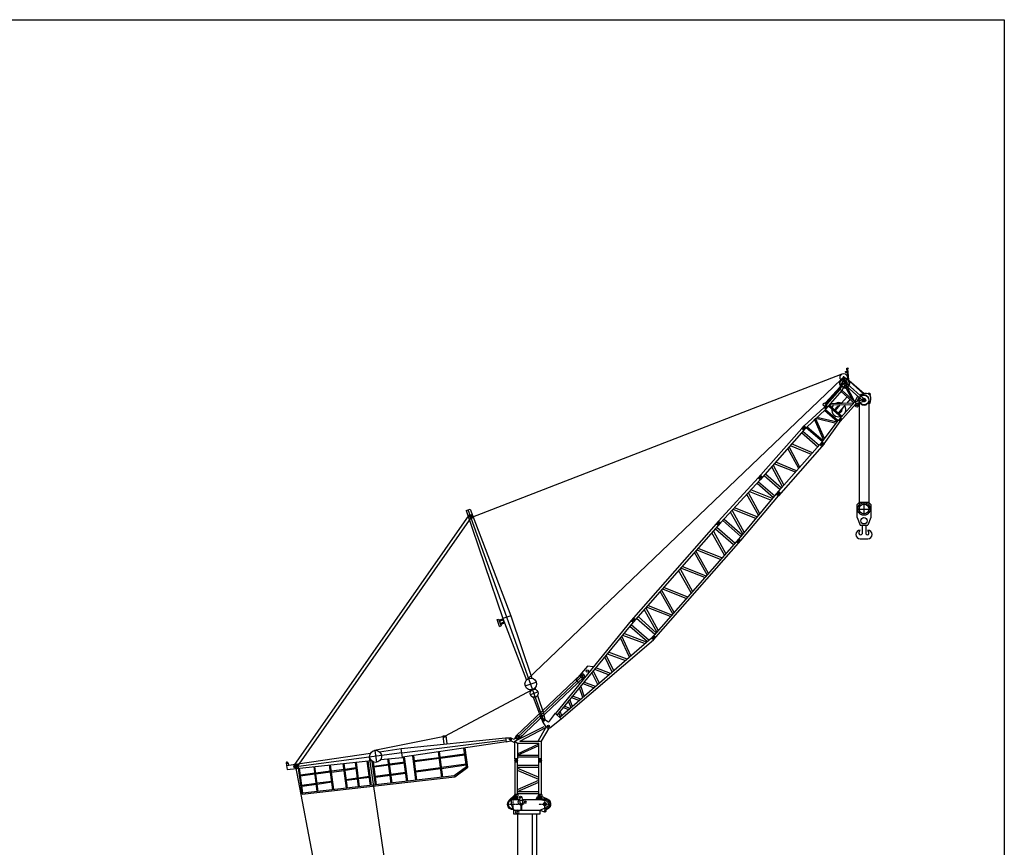
# Model space of a CAD drawing. Units: millimetres. Extents: x 0 to 1138711, y 0 to 296083.
# Drawn here: x 347036 to 392601, y 244480 to 282801 of the extents above; entities that cross this region are included whole.
import ezdxf

# ---------------------------------------------------------------- set-up
doc = ezdxf.new("R2010")
doc.units = ezdxf.units.MM
doc.linetypes.add('ACAD_ISO10W100', pattern=[18, 12, -3, 0, -3])
doc.linetypes.add('HIDDEN', pattern=[9.525, 6.35, -3.175])
for name, color, linetype, lineweight in [('Axis', 134, 'ACAD_ISO10W100', 13), ('Dimension', 7, 'Continuous', 18), ('Equipment', 7, 'Continuous', 20), ('Hidden', 252, 'HIDDEN', 13)]:
    doc.layers.add(name, color=color, linetype=linetype, lineweight=lineweight)
doc.layers.add('P', color=250, linetype='Continuous')

# ---------------------------------------------------------------- blocks, each defined once
blk = doc.blocks.new('LIEBHERR  LTM 1300-6.1_стрела_35.7(1)')
at = {"color": 0, "linetype": 'ByBlock', "lineweight": -2}
for p, q in [((-41452, 4783), (-41642, 4563)), ((-41489, 4645), (-41604, 4595)), ((-41570, 4602), (-41570, 4433)), ((-41489, 4645), (-41470, 4645)), ((-41489, 4645), (-41489, 4540)), ((-41486, 4518), (-41655, 4518)), ((-41489, 4391), (-41604, 4440)), ((-41489, 4391), (-41489, 4495)), ((-41489, 4391), (-41470, 4391)), ((-41470, 4391), (-41470, 4309)), ((-41486, 3406), (-41655, 3406)), ((-41650, 3382), (-41493, 3035)), ((-41489, 3534), (-41604, 3484)), ((-41489, 3279), (-41600, 3327)), ((-41570, 3491), (-41570, 3322)), ((-41470, 3534), (-41489, 3534)), ((-41489, 3534), (-41489, 3429)), ((-41489, 3279), (-41489, 3384)), ((-41489, 3279), (-41465, 3279))]:
    blk.add_line(p, q, dxfattribs=at)
at = {"color": 0, "lineweight": -2}
blk.add_line((-19068, 3153), (-18825, 3153), dxfattribs=at)
for points in [[(-34576, 3725), (-40786, 3725)], [(-29496, 3725), (-34389, 3725)], [(-24417, 3678), (-29310, 3678)], [(-19319, 3585), (-24212, 3585)]]:
    blk.add_lwpolyline(points, dxfattribs=at)
at = {"color": 0, "linetype": 'ByBlock', "lineweight": -2}
for centre, radius in [((-41570, 4518), 84.5), ((-41570, 4518), 40.5), ((-41570, 3406), 84.5), ((-41570, 3406), 40.5)]:
    blk.add_circle(centre, radius, dxfattribs=at)
at = {"layer": 'Axis', "color": 0, "lineweight": -2}
for points in [[(-40962, 4608), (-41535, 4608)], [(-41248, 4894), (-41248, 4321)], [(-5545, 4620), (-5545, 4332)], [(-12316, 4122), (-12316, 3833)], [(-5401, 4476), (-5689, 4476)], [(-12171, 3977), (-12460, 3977)], [(-41248, 3432), (-41248, 2859)], [(-40962, 3145), (-41535, 3145)]]:
    blk.add_lwpolyline(points, dxfattribs=at)
at = {"layer": 'Equipment', "color": 0, "lineweight": -2}
for p, q in [((-19068, 4923), (-19068, 3153)), ((-18825, 4923), (-18825, 3153))]:
    blk.add_line(p, q, dxfattribs=at)
for points in [[(-41470, 4705), (-41470, 4309)], [(-41470, 4705), (-41248, 4705)], [(-41248, 4705), (-40971, 4584)], [(-40786, 3381), (-40786, 4584), (-40971, 4584), (-40971, 3381), (-40786, 3381)], [(-40786, 3381), (-40786, 4584), (-40971, 4584), (-40971, 3381), (-40786, 3381)], [(-40786, 3381), (-40786, 4584), (-40971, 4584), (-40971, 3381), (-40786, 3381)], [(-40971, 4584), (-40971, 3381)], [(-34389, 3326), (-34389, 4631), (-34576, 4631), (-34576, 3326), (-34389, 3326)], [(-29310, 3280), (-29310, 4678), (-29496, 4678), (-29496, 3280), (-29310, 3280)], [(-29496, 4512), (-29458, 4558)], [(-29310, 4512), (-29348, 4558)], [(-24212, 3187), (-24212, 4771), (-24417, 4771), (-24417, 3187), (-24212, 3187)], [(-24417, 4589), (-24375, 4639)], [(-24212, 4589), (-24254, 4639)], [(-24212, 4589), (-19319, 4589)], [(-19369, 4589), (-19319, 4589)], [(-19114, 3199), (-19114, 4877), (-19319, 4877), (-19319, 3199), (-19114, 3199)], [(-19319, 4695), (-19277, 4745)], [(-19114, 4695), (-19156, 4745)], [(-19114, 4695), (-19068, 4695)], [(-19068, 4923), (-18825, 4923)], [(-19068, 4700), (-19018, 4759)], [(-18825, 4700), (-18875, 4759)], [(-17278, 4746), (-18825, 4746)], [(-18825, 4700), (-18639, 4700), (-18592, 4746)], [(-17399, 4560), (-18825, 4560)], [(-17278, 4700), (-17464, 4700), (-17511, 4746)], [(-17399, 4662), (-17399, 3451), (-17063, 3451), (-17063, 4569)], [(-17399, 4662), (-17306, 4662), (-17306, 4550), (-17194, 4550), (-17194, 4588)], [(-17306, 4560), (-17194, 4560)], [(-17278, 4560), (-17278, 4793), (-17091, 4793), (-17091, 4625)], [(-17063, 4569), (-17127, 4696)], [(-5154, 4746), (-17091, 4746)], [(-5701, 4560), (-17063, 4560)], [(-5154, 4560), (-5389, 4560)], [(-5154, 3302), (-5154, 4746)], [(-41571, 4208), (-41475, 4198)], [(-41559, 4318), (-41464, 4309)], [(-41470, 4186), (-41470, 3710)], [(-41205, 4259), (-40971, 4259)], [(-41205, 4222), (-40971, 4222)], [(-40971, 4420), (-40933, 4466)], [(-40786, 4420), (-40823, 4466)], [(-40786, 4419), (-34576, 4419)], [(-34576, 4466), (-34537, 4511)], [(-34389, 4466), (-34427, 4511)], [(-34389, 4466), (-29496, 4466)], [(-29310, 4512), (-24417, 4512)], [(-17399, 4490), (-18825, 4490)], [(-5722, 4490), (-17063, 4490)], [(-13294, 4140), (-13825, 4140), (-13825, 4122), (-13676, 4122), (-13676, 3991), (-13825, 3991), (-13825, 3972), (-13294, 3800)], [(-13797, 4122), (-13797, 4094)], [(-12409, 4140), (-13294, 4140)], [(-13294, 3800), (-13294, 4140)], [(-12772, 3800), (-12772, 4140)], [(-12455, 4000), (-12291, 4119)], [(-12409, 4140), (-12291, 4119)], [(-5154, 4490), (-5368, 4490)], [(-41470, 3710), (-41470, 3381)], [(-17399, 4094), (-18825, 4094)], [(-17399, 4019), (-18825, 4019)], [(-17399, 3870), (-17063, 3870)], [(-17399, 3824), (-17063, 3824)], [(-13737, 4094), (-17063, 4094)], [(-13737, 4019), (-17063, 4019)], [(-13797, 4019), (-13797, 3991)], [(-12316, 3800), (-13294, 3800)], [(-13294, 3800), (-13294, 3539), (-12549, 3539), (-12549, 3595), (-12316, 3800)], [(-12828, 3800), (-12828, 3539)], [(-12455, 3954), (-12455, 4000)], [(-12274, 3830), (-12455, 3954)], [(-12316, 3800), (-12232, 3859)], [(-12230, 4094), (-5154, 4094)], [(-12177, 4019), (-5154, 4019)], [(-41470, 3381), (-41411, 3110)], [(-40971, 3381), (-41094, 3082)], [(-40971, 3381), (-40886, 3162)], [(-40786, 3538), (-34576, 3538)], [(-34389, 3492), (-29496, 3492)], [(-29310, 3445), (-24417, 3445)], [(-24212, 3369), (-19319, 3369)], [(-17399, 3586), (-18825, 3586)], [(-17399, 3516), (-18825, 3516)], [(-5154, 3330), (-18825, 3330)], [(-13294, 3586), (-17063, 3586)], [(-5154, 3516), (-17063, 3516)], [(-13294, 3302), (-13641, 3194)], [(-13294, 3539), (-13294, 3057), (-12549, 3057), (-12549, 3539)], [(-5154, 3586), (-12549, 3586)], [(-5154, 3302), (-12549, 3302)], [(-7034, 3055), (-5154, 3302)], [(-41177, 3164), (-41320, 3164)], [(-41177, 3127), (-41320, 3127)], [(-41087, 3099), (-40928, 3099)], [(-13294, 3057), (-13620, 3057)], [(-7034, 3055), (-13294, 3057)]]:
    blk.add_lwpolyline(points, dxfattribs=at)
for centre, radius in [((-24315, 4542), 47.3), ((-19217, 4648), 47.3), ((-18947, 4700), 55.9), ((-17194, 4662), 28), ((-5545, 4476), 177), ((-41565, 4263), 13.9), ((-41343, 4240), 78.7), ((-40878, 4378), 42.7), ((-34482, 4423), 43), ((-29403, 4470), 43), ((-41343, 4036), 41.6), ((-15396, 3855), 130), ((-15396, 3855), 62.9), ((-12316, 3977), 69.9), ((-41248, 3145), 74), ((-40929, 3145), 18.5), ((-13620, 3127), 28)]:
    blk.add_circle(centre, radius, dxfattribs=at)
for centre, radius, start, end in [((-41248, 4608), 268, 355.9748, 174.5671), ((-41248, 4608), 222, 0.2389, 154.0555), ((-29403, 4512), 71.7, 39.7151, 140.2849), ((-24315, 4589), 78.9, 39.7151, 140.2849), ((-19217, 4695), 78.9, 39.7151, 140.2849), ((-18947, 4700), 93.2, 39.7151, 140.2849), ((-17194, 4662), 74.6, 26.7527, 270), ((-41565, 4263), 55.5, 84.0531, 264.0531), ((-41343, 4240), 139, 197.6313, 150.475), ((-40878, 4420), 71.2, 39.7151, 140.2849), ((-34482, 4466), 71.7, 39.7151, 140.2849), ((-12316, 3977), 144, 305.3345, 80.0104), ((-13737, 4056), 37.3, 270, 90), ((-41248, 3145), 268, 140.6986, 350.0718), ((-41248, 3145), 222, 150.9225, 347.9753), ((-13620, 3127), 69.9, 107.2691, 270), ((-41248, 3145), 167, 192.3321, 337.5688), ((-40929, 3145), 46.3, 268.3763, 21.0677)]:
    blk.add_arc(centre, radius, start, end, dxfattribs=at)
blk = doc.blocks.new('LIEBHERR  LTM 1300-6.1_стрела_гуська_ N_21')
at = {"color": 0, "linetype": 'ByBlock', "lineweight": -2}
for p, q in [((2780, 21496), (2823, 21537)), ((2794, 21468), (2780, 21496)), ((2822, 21481), (2794, 21468)), ((2873, 21367), (2794, 21468)), ((2823, 21537), (2822, 21481)), ((2822, 21481), (3129, 21078)), ((-8227, 6353), (2740, 21144)), ((2802, 21297), (2819, 21328)), ((2840, 21291), (2802, 21297)), ((2819, 21328), (2873, 21367)), ((2819, 21328), (2840, 21291)), ((2902, 21327), (2840, 21291)), ((2953, 20921), (2864, 21029)), ((3079, 21087), (2873, 21367)), ((2987, 20957), (2911, 21063)), ((2961, 21247), (2984, 21269)), ((3168, 21062), (4089, 20920)), ((4067, 20894), (3202, 21041)), ((4284, 21024), (4329, 21023)), ((4306, 21001), (4307, 21047)), ((-2031, 1376), (2831, 20906)), ((2802, 19620), (2972, 20576)), ((2843, 19619), (3031, 20580)), ((2935, 20826), (2972, 20576)), ((2972, 20576), (3031, 20580)), ((2985, 20891), (3136, 20812)), ((3040, 20491), (3011, 20783)), ((3021, 20777), (3100, 20927)), ((3147, 20502), (3119, 20790)), ((3755, 20400), (3139, 20748)), ((3926, 20372), (3174, 20801)), ((3185, 20879), (4180, 20721)), ((3212, 20780), (4154, 20623)), ((3927, 20378), (3904, 20665)), ((3927, 20378), (4165, 20636)), ((3997, 20453), (3976, 20653)), ((4025, 20769), (3988, 20782)), ((4002, 20753), (4017, 20796)), ((4015, 20331), (4239, 20586)), ((4155, 20707), (4334, 20620)), ((4195, 20581), (4281, 20746)), ((4557, 20672), (4472, 20622)), ((4557, 20672), (4476, 20670)), ((2864, 19383), (3040, 20491)), ((2964, 19367), (3147, 20502)), ((3006, 19627), (3900, 20214)), ((3018, 19704), (3915, 20306)), ((3040, 20491), (3147, 20502)), ((3136, 20434), (3915, 20304)), ((3147, 20502), (3926, 20372)), ((3443, 19989), (3495, 20373)), ((3656, 20132), (3687, 20341)), ((3736, 19245), (3927, 20378)), ((3836, 19229), (4015, 20331)), ((3927, 20378), (4015, 20331)), ((4091, 20208), (3997, 20223)), ((4107, 20280), (4055, 20305)), ((4069, 20267), (4094, 20319)), ((4109, 20437), (4107, 20374)), ((2745, 19538), (2802, 19620)), ((2856, 19522), (2843, 19619)), ((3004, 19615), (3778, 19486)), ((3384, 19552), (3432, 19907)), ((3564, 19522), (3643, 20045)), ((2532, 18171), (2864, 19383)), ((2656, 18150), (2964, 19367)), ((2818, 18835), (3729, 19147)), ((2964, 19367), (2864, 19383)), ((2874, 19453), (2974, 19437)), ((2876, 19453), (2976, 19437)), ((2878, 19452), (2978, 19436)), ((2889, 19522), (2987, 19506)), ((2917, 19375), (2939, 19514)), ((2943, 19289), (3730, 19163)), ((2958, 19344), (3734, 19220)), ((2999, 19564), (3770, 19441)), ((3636, 17989), (3736, 19245)), ((3724, 19173), (3724, 19173)), ((3836, 19229), (3736, 19245)), ((3836, 19229), (3739, 19244)), ((3747, 19314), (3847, 19298)), ((3747, 19314), (3847, 19298)), ((3750, 19314), (3850, 19298)), ((3760, 17966), (3836, 19229)), ((3761, 19383), (3859, 19367)), ((3789, 19236), (3811, 19375)), ((3645, 18108), (2779, 18695)), ((3651, 18180), (2794, 18750)), ((2798, 18764), (3723, 19076)), ((2508, 18011), (2030, 15004)), ((2632, 17992), (2155, 14984)), ((2507, 18012), (2532, 18171)), ((2631, 17992), (2507, 18012)), ((2518, 18092), (2645, 18069)), ((2518, 18092), (2645, 18069)), ((2532, 18171), (2656, 18149)), ((2564, 18003), (2592, 18160)), ((2564, 18003), (2592, 18160)), ((2603, 17843), (3588, 17687)), ((2618, 17940), (3603, 17784)), ((2656, 18149), (2631, 17992)), ((2660, 18167), (3638, 18014)), ((2672, 18214), (3642, 18069)), ((3611, 17829), (3134, 14821)), ((3736, 17809), (3258, 14802)), ((3636, 17989), (3610, 17829)), ((3610, 17829), (3736, 17809)), ((3623, 17909), (3748, 17886)), ((3636, 17989), (3760, 17966)), ((3672, 17819), (3698, 17977)), ((3760, 17966), (3736, 17809)), ((3530, 17322), (2496, 17157)), ((3379, 16369), (2455, 16891)), ((3393, 16456), (2470, 16987)), ((2481, 17058), (3516, 17236)), ((3343, 16141), (2310, 15952)), ((3357, 16228), (2327, 16061)), ((3203, 15260), (2284, 15777)), ((2299, 15877), (3217, 15347)), ((2043, 15081), (2167, 15061)), ((2056, 15163), (2180, 15144)), ((2095, 14994), (2120, 15153)), ((2196, 15246), (3177, 15091)), ((2211, 15342), (3192, 15187)), ((2030, 15004), (1547, 12334)), ((2155, 14984), (1671, 12314)), ((2030, 15004), (2155, 14984)), ((2119, 14762), (3110, 14609)), ((2136, 14858), (3123, 14706)), ((3134, 14821), (2780, 12137)), ((2903, 12118), (3258, 14802)), ((3134, 14821), (3258, 14802)), ((3146, 14899), (3270, 14879)), ((3159, 14981), (3283, 14961)), ((3196, 14811), (3221, 14971)), ((2978, 13631), (2013, 14177)), ((2026, 14251), (3089, 14457)), ((3101, 14543), (2044, 14351)), ((2966, 13544), (1993, 14068)), ((2942, 13361), (1826, 13146)), ((2953, 13446), (1843, 13242)), ((2816, 12431), (1795, 12977)), ((1813, 13075), (2828, 12517)), ((1546, 12335), (584, 6284)), ((1673, 12313), (708, 6265)), ((1547, 12334), (1671, 12314)), ((1609, 12324), (1584, 12168)), ((1700, 12457), (2796, 12283)), ((1718, 12553), (2809, 12380)), ((1521, 12176), (1648, 12155)), ((1535, 12255), (1662, 12233)), ((1609, 11954), (2720, 11782)), ((1624, 12051), (2735, 11878)), ((2779, 12138), (1821, 6089)), ((1937, 6070), (2903, 12118)), ((2754, 11981), (2878, 11961)), ((2767, 12060), (2891, 12040)), ((2780, 12137), (2903, 12118)), ((2815, 11972), (2840, 12128)), ((2623, 11147), (1576, 11712)), ((1592, 11812), (2636, 11233)), ((2592, 10971), (1422, 10759)), ((2432, 9944), (1383, 10508)), ((2445, 10029), (1397, 10603)), ((1406, 10659), (2579, 10886)), ((2407, 9785), (1234, 9559)), ((2420, 9870), (1249, 9655)), ((2258, 8843), (1209, 9404)), ((1225, 9503), (2272, 8928)), ((2070, 7654), (1023, 8231)), ((1032, 8287), (2205, 8511)), ((2219, 8596), (1048, 8386)), ((2056, 7569), (1008, 8136)), ((2031, 7410), (857, 7188)), ((2044, 7495), (872, 7283)), ((1879, 6469), (832, 7032)), ((848, 7132), (1893, 6554)), ((-8581, 6504), (-8459, 6655)), ((-8581, 6504), (-4489, 3184)), ((-4363, 3337), (-8520, 6580)), ((-8459, 6655), (-4237, 3490)), ((-8240, 6448), (-8324, 6340)), ((-8258, 6242), (-8132, 6410)), ((608, 6440), (733, 6420)), ((670, 6430), (646, 6275)), ((670, 6430), (646, 6275)), ((746, 6504), (1856, 6325)), ((761, 6601), (1872, 6422)), ((584, 6284), (-77, 770)), ((708, 6265), (27, 750)), ((1818, 6089), (198, 717)), ((278, 702), (1937, 6070)), ((584, 6284), (708, 6265)), ((584, 6284), (708, 6265)), ((596, 6362), (720, 6343)), ((669, 6024), (1747, 5854)), ((684, 6121), (1775, 5949)), ((1937, 6070), (1818, 6089)), ((1937, 6070), (1818, 6089)), ((1827, 6167), (1952, 6147)), ((1842, 6244), (1961, 6225)), ((1877, 6079), (1902, 6234)), ((612, 5489), (1708, 5724)), ((1733, 5808), (624, 5589)), ((1430, 4803), (593, 5337)), ((1455, 4887), (605, 5433)), ((476, 4387), (1362, 4578)), ((1387, 4662), (488, 4484)), ((1125, 3792), (454, 4212)), ((1150, 3876), (466, 4307)), ((1096, 3697), (373, 3554)), ((-4237, 3490), (-4489, 3184)), ((-409, 248), (-4363, 3337)), ((-4237, 3490), (-1874, 1561)), ((15, 3415), (-116, 2590)), ((253, 3527), (15, 3415)), ((872, 2954), (339, 3281)), ((897, 3038), (351, 3375)), ((362, 3461), (1071, 3614)), ((-4677, 3001), (-4634, 3056)), ((-4409, 2791), (-4677, 3001)), ((-4634, 3056), (-4366, 2846)), ((-4591, 3022), (-4477, 3175)), ((-4489, 3184), (-2034, 1360)), ((-4425, 2892), (-4307, 3049)), ((-4409, 2791), (-4366, 2846)), ((130, 2859), (-32, 2944)), ((829, 2811), (268, 2700)), ((-116, 2590), (135, 2537)), ((605, 2068), (227, 2369)), ((630, 2151), (239, 2470)), ((256, 2609), (804, 2727)), ((155, 1785), (545, 1870)), ((570, 1953), (165, 1873)), ((-1934, 1096), (-1599, 1525)), ((396, 1375), (128, 1573)), ((421, 1458), (141, 1671)), ((-1643, 1069), (-1591, 1030)), ((-1520, 883), (-1292, 1175)), ((-1500, 1256), (-1445, 1210)), ((-1220, 1027), (-477, 420)), ((234, 839), (55, 975)), ((81, 1190), (358, 1250)), ((383, 1334), (92, 1276)), ((-1351, 852), (-583, 281)), ((-118, 312), (-78, 777)), ((-77, 770), (278, 702)), ((209, 755), (43, 878)), ((60, 60), (278, 702)), ((-473, 425), (-592, 270)), ((-592, 270), (-406, 162)), ((-323, 270), (-473, 425)), ((-393, 207), (-324, 206)), ((-85, 0), (-387, 148)), ((-358, 242), (-359, 172)), ((-357, 272), (-173, 262)), ((-80, 96), (11, 95)), ((-35, 50), (-34, 141))]:
    blk.add_line(p, q, dxfattribs=at)
blk.add_lwpolyline([(-4438, 3128), (-4353, 3062), (-4448, 2934), (-4532, 3001)], close=True, dxfattribs=at)
for centre, radius in [((2884, 21051), 171), ((3060, 20852), 202), ((4307, 21024), 22.6), ((3060, 20852), 84.8), ((4239, 20666), 80.5), ((4239, 20666), 46.1), ((4081, 20293), 28.6), ((2928, 19444), 47), ((2928, 19444), 26.6), ((3800, 19306), 47), ((3800, 19306), 26.6), ((2579, 18082), 50.1), ((2579, 18082), 27.6), ((3683, 17900), 50.1), ((3683, 17900), 27.6), ((2107, 15071), 50.1), ((2107, 15071), 27.6), ((3208, 14889), 50.1), ((3208, 14889), 27.6), ((1596, 12246), 59.6), ((1596, 12246), 29.5), ((2828, 12050), 57.1), ((2828, 12050), 29.5), ((2828, 12050), 29.5), ((-8282, 6394), 68.7), ((-8282, 6394), 46.9), ((658, 6352), 59.6), ((658, 6352), 29.5), ((1889, 6157), 57.1), ((1889, 6157), 29.5), ((1889, 6157), 29.5), ((121, 3215), 54.4), ((50, 2904), 91.2), ((-1767, 1311), 272), ((-1406, 1029), 186), ((-358, 207), 34.8), ((-35, 95), 45.6)]:
    blk.add_circle(centre, radius, dxfattribs=at)
for centre, radius, start, end in [((3060, 20852), 236, 288.321, 245.6289), ((2884, 21051), 29.5, 25.7122, 228.332), ((3060, 20852), 128, 299.5046, 191.4846), ((3099, 21080), 22, 70.5208, 160.5208), ((4330, 20686), 335, 104.8147, 155.5562), ((4306, 21002), 62.9, 5.7551, 172.4231), ((4028, 20597), 534, 8.0089, 50.372), ((4036, 20766), 60.8, 100.4217, 191.7221), ((4009, 20775), 22.6, 14.4335, 295.0078), ((4239, 20666), 237, 241.6109, 219.1108), ((4081, 20293), 85.5, 276.2869, 72.0974), ((3492, 19664), 327, 167.1799, 193.6167), ((3492, 19664), 327, 99.1068, 148.6485), ((3492, 19664), 154, 119.1826, 227.2653), ((3492, 19664), 154, 293.7923, 44.4146), ((3492, 19664), 327, 8.7247, 65.0438), ((2797, 19505), 61.3, 147.8683, 15.7932), ((3493, 19661), 324, 203.2519, 318.7302), ((3492, 19664), 327, 327.4408, 332.1831), ((-358, 207), 65.5, 87.3656, 243.7458), ((-169, 312), 50.8, 265.4461, 0.5173), ((-43, 102), 111, 247.811, 337.811)]:
    blk.add_arc(centre, radius, start, end, dxfattribs=at)

msp = doc.modelspace()

# ---------------------------------------------------------------- linework, layer by layer
at = {"color": 0, "lineweight": -2}
for p, q in [((359742, 248269), (367841, 259860)), ((359868, 248180), (367954, 259782)), ((370224, 249676), (370283, 249558)), ((368777, 210978), (363231, 248651)), ((359805, 248224), (360719, 243424))]:
    msp.add_line(p, q, dxfattribs=at)
at = {"color": 0, "linetype": 'ByBlock', "lineweight": -2}
for p, q in [((370014, 249640), (373014, 252492)), ((370077, 249574), (373142, 252482)), ((370140, 249508), (373136, 252356)), ((370754, 251775), (366701, 249609)), ((369952, 249392), (371300, 250068)), ((370175, 249392), (371390, 250024)), ((371022, 249392), (371390, 250024)), ((371182, 249392), (371536, 249994)), ((366701, 249609), (363453, 248965)), ((364685, 249054), (369514, 249556)), ((364715, 248850), (369535, 249457)), ((369554, 249363), (364745, 248647)), ((366635, 249644), (366762, 249658)), ((366675, 249261), (366635, 249644)), ((366665, 249606), (366738, 249612)), ((366699, 249645), (366704, 249573)), ((366762, 249658), (366802, 249274)), ((369514, 249556), (369739, 249554)), ((369514, 249556), (369554, 249363)), ((369554, 249363), (369747, 249415)), ((369707, 249503), (369756, 249463)), ((369713, 249457), (369753, 249507)), ((369951, 249317), (369769, 249410)), ((369855, 249500), (369779, 249534)), ((369949, 248572), (369952, 249392)), ((369952, 249392), (370078, 249297)), ((370078, 249297), (371056, 249297)), ((370078, 249297), (370078, 248572)), ((370078, 248812), (371056, 249277)), ((370175, 249392), (371182, 249392)), ((371056, 248572), (371056, 249297)), ((371182, 248572), (371182, 249392)), ((359382, 248265), (363273, 248844)), ((364715, 248850), (359934, 248216)), ((363470, 248968), (363544, 248415)), ((363686, 248905), (364685, 249054)), ((364746, 248645), (364685, 249054)), ((366570, 247720), (366413, 248898)), ((366615, 247726), (366459, 248902)), ((366492, 248652), (367627, 248803)), ((367716, 248205), (367587, 249070)), ((367770, 248190), (367652, 249080)), ((370075, 248744), (371056, 249201)), ((359365, 248391), (359384, 248265)), ((359416, 248087), (363310, 248495)), ((359460, 248376), (359475, 248278)), ((359945, 248142), (359915, 248344)), ((362161, 247217), (362011, 248359)), ((362206, 247222), (362054, 248363)), ((362722, 247281), (362575, 248418)), ((362768, 247286), (362621, 248422)), ((363271, 247343), (363119, 248475)), ((363316, 247349), (363165, 248479)), ((363499, 247369), (363353, 248459)), ((363545, 247375), (363403, 248433)), ((363428, 248245), (364108, 248335)), ((363741, 248540), (364746, 248645)), ((364226, 247453), (364076, 248575)), ((364272, 247458), (364121, 248579)), ((364153, 248341), (364874, 248437)), ((364159, 248300), (364879, 248395)), ((364946, 247535), (364799, 248655)), ((364991, 247540), (364844, 248662)), ((365375, 247584), (365225, 248718)), ((365421, 247589), (365271, 248725)), ((365301, 248494), (366447, 248646)), ((365307, 248452), (366452, 248604)), ((366498, 248610), (367634, 248761)), ((366554, 248186), (367696, 248338)), ((369949, 248572), (369949, 246927)), ((370078, 248572), (369949, 248572)), ((370075, 248493), (369949, 248493)), ((370075, 248415), (369949, 248415)), ((370012, 248553), (370012, 248434)), ((370075, 248670), (371056, 248670)), ((370075, 246927), (370078, 248573)), ((370078, 248744), (371056, 248744)), ((371057, 246930), (371056, 248573)), ((371182, 248573), (371056, 248573)), ((371182, 248494), (371056, 248494)), ((371182, 248415), (371056, 248415)), ((371119, 248554), (371119, 248434)), ((371181, 246930), (371180, 248573)), ((359382, 248265), (359416, 248087)), ((359881, 248232), (359728, 248217)), ((359812, 248147), (359797, 248301)), ((360104, 246943), (359945, 248142)), ((360145, 246986), (359990, 248147)), ((360031, 247837), (360696, 247925)), ((360037, 247795), (360701, 247883)), ((360810, 247062), (360657, 248217)), ((360856, 247067), (360702, 248222)), ((360741, 247931), (361415, 248021)), ((360746, 247889), (361421, 247979)), ((361531, 247145), (361377, 248301)), ((361577, 247150), (361423, 248305)), ((361461, 248016), (362046, 248094)), ((361469, 247954), (362052, 248042)), ((362089, 248099), (362607, 248168)), ((362096, 248048), (362613, 248126)), ((363445, 248205), (364114, 248294)), ((364217, 247868), (364891, 247957)), ((364223, 247825), (364897, 247915)), ((365363, 248029), (366509, 248180)), ((365370, 247969), (366515, 248129)), ((366561, 248135), (367703, 248296)), ((367716, 248205), (367145, 247786)), ((367174, 247751), (367770, 248190)), ((371057, 248270), (370075, 248270)), ((371057, 248172), (370075, 248172)), ((370075, 248138), (371057, 247725)), ((371057, 247623), (370075, 248044)), ((360094, 247364), (360759, 247452)), ((360104, 246943), (367174, 247751)), ((367139, 247785), (360145, 246986)), ((360804, 247458), (361477, 247548)), ((360810, 247407), (361483, 247506)), ((362152, 247625), (362669, 247695)), ((362158, 247583), (362674, 247652)), ((362714, 247701), (363214, 247767)), ((362720, 247659), (363220, 247725)), ((363491, 247771), (364172, 247862)), ((363497, 247728), (364177, 247819)), ((370075, 247159), (371057, 247590)), ((370075, 247067), (371057, 247495)), ((360102, 247304), (360765, 247401)), ((371057, 247044), (370075, 247044)), ((370084, 246927), (369939, 246927)), ((369939, 246927), (369939, 246843)), ((371057, 246949), (370075, 246949)), ((370084, 246927), (370084, 246843)), ((371197, 246930), (371050, 246930)), ((371050, 246930), (371050, 246844)), ((371197, 246930), (371197, 246840))]:
    msp.add_line(p, q, dxfattribs=at)
msp.add_lwpolyline([(243740, 282801), (392601, 282801), (392601, 97535), (243740, 97535)], close=True)
at = {"color": 0, "lineweight": -2}
msp.add_circle((367898, 259821), 68.7, dxfattribs=at)
at = {"color": 0, "linetype": 'ByBlock', "lineweight": -2}
for centre, radius in [((373073, 252422), 91.2), ((366701, 249609), 36.4), ((369732, 249483), 31.8), ((370077, 249574), 91.2), ((370077, 249574), 54.1), ((363507, 248692), 279), ((359409, 248376), 29.8), ((370012, 248493), 59.6), ((370012, 248493), 29.5), ((371119, 248494), 59.6), ((371119, 248494), 29.5), ((359805, 248224), 77.2), ((359805, 248224), 47.4)]:
    msp.add_circle(centre, radius, dxfattribs=at)
for centre, radius, start, end in [((369732, 249484), 70.1, 282.686, 83.6368), ((369889, 249593), 99.2, 250.2187, 348.5433), ((359411, 248374), 48.9, 2.2453, 160.5306)]:
    msp.add_arc(centre, radius, start, end, dxfattribs=at)
at = {"color": 0, "lineweight": -2}
for centre, start, end in [((370011, 246800), 149.2863, 30.7191), ((371123, 246800), 148.6698, 28.5533)]:
    msp.add_arc(centre, 84.5, start, end, dxfattribs=at)
at = {"layer": 'Dimension', "color": 0, "lineweight": -2}
for p, q in [((385884, 265190), (385884, 260143)), ((386328, 265190), (386328, 260143))]:
    msp.add_line(p, q, dxfattribs=at)
at = {"layer": 'Dimension', "color": 0, "linetype": 'HIDDEN', "lineweight": -2}
for p, q in [((386106, 260433), (386106, 259853)), ((385816, 260143), (386396, 260143))]:
    msp.add_line(p, q, dxfattribs=at)
at = {"layer": 'Dimension', "color": 0, "lineweight": -2}
for centre in [(386106, 265190), (386106, 260143)]:
    msp.add_circle(centre, 222, dxfattribs=at)
at = {"layer": 'Equipment', "color": 0, "lineweight": -2}
for points in [[(385787, 259744), (385787, 260346), (385903, 260462), (386309, 260462), (386425, 260346), (386425, 259744)], [(385787, 259744), (385932, 259396)], [(386425, 259744), (386280, 259396)], [(385932, 259396), (386280, 259396)], [(386019, 259396), (386019, 258997)], [(386193, 259396), (386193, 258997)], [(385932, 258762), (386280, 258762)]]:
    msp.add_lwpolyline(points, dxfattribs=at)
msp.add_circle((386106, 259599), 145, dxfattribs=at)
for centre, radius, start, end in [((385932, 258965), 203, 90, 270), ((386075, 259024), 203, 135, 183.9959), ((385948, 259021), 75.3, 188.1529, 341.4295), ((386264, 259021), 75.3, 198.5705, 351.8471), ((386280, 258965), 203, 270, 90), ((386136, 259024), 203, 356.0041, 45)]:
    msp.add_arc(centre, radius, start, end, dxfattribs=at)
at = {"layer": 'Hidden', "color": 0, "linetype": 'HIDDEN', "lineweight": -2, "ltscale": 3}
msp.add_circle((386106, 260143), 290, dxfattribs=at)
at = {"layer": 'P', "color": 0, "linetype": 'Continuous', "lineweight": -2}
msp.add_lwpolyline([(360740, 247936), (361426, 248022)], dxfattribs=at)

# ---------------------------------------------------------------- block references
at = {"color": 0, "lineweight": -2, "rotation": 327.691114800042}
msp.add_blockref('LIEBHERR  LTM 1300-6.1_стрела_гуська_ N_21', (371480, 249990), dxfattribs=at)
at = {"color": 0, "lineweight": -2, "xscale": -1, "rotation": 90}
msp.add_blockref('LIEBHERR  LTM 1300-6.1_стрела_35.7(1)', (374486, 205231), dxfattribs=at)

doc.saveas('drawing.dxf')
